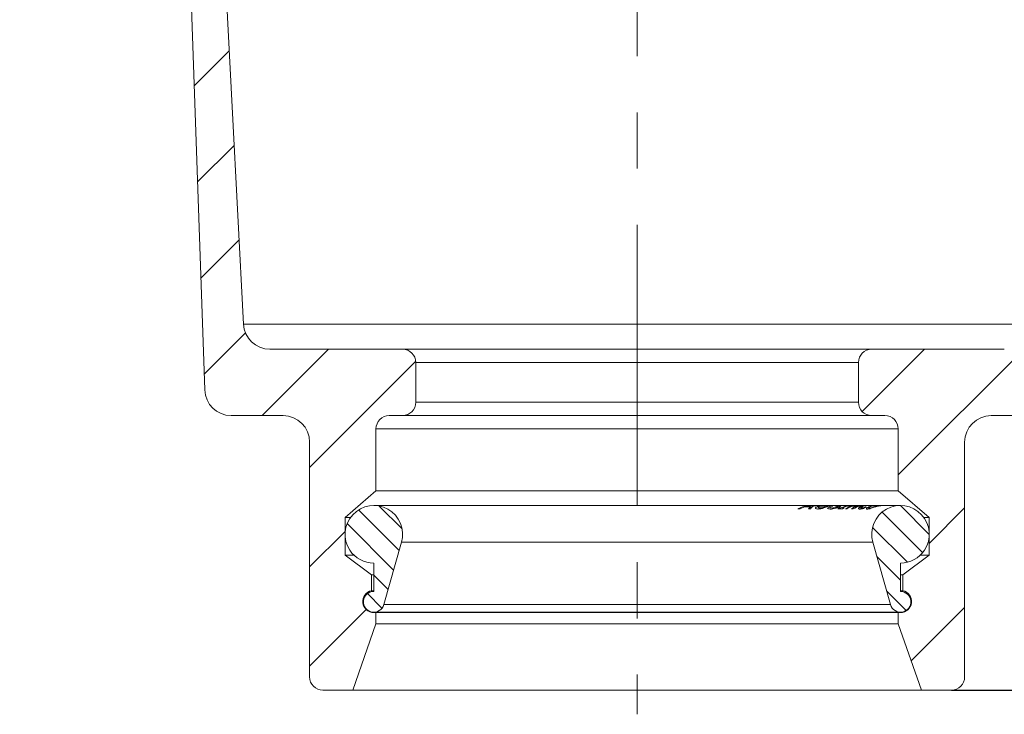
# Model space of a CAD drawing. Units: millimetres. Extents: x 208 to 2071, y 394 to 1152.
# Drawn here: x 1337 to 1559, y 776 to 933 of the extents above; entities that cross this region are included whole.
import ezdxf

# ---------------------------------------------------------------- set-up
doc = ezdxf.new("R2010")
doc.units = ezdxf.units.MM
doc.header["$LTSCALE"] = 5
doc.header["$PDSIZE"] = -1
doc.linetypes.add('CENTERX2', pattern=[20.32, 12.7, -2.54, 2.54, -2.54])
doc.styles.add('SLDTEXTSTYLE1', font='TXT', dxfattribs={"width": 0.75})
doc.dimstyles.new('SLDDIMSTYLE0', dxfattribs={"dimtxt": 17.5, "dimasz": 16.51, "dimexe": 0, "dimexo": 0.0625, "dimgap": 4.375, "dimtad": 1, "dimdec": 1, "dimrnd": 1e-09, "dimzin": 12, "dimdsep": 46, "dimtxsty": 'SLDTEXTSTYLE1', "dimsah": 1, "dimcen": 0.09, "dimadec": 0, "dimazin": 3, "dimtfac": 1, "dimtdec": 1, "dimtofl": 0, "dimtmove": 0, "dimatfit": 3, "dimfxl": 1, "dimfrac": 2, "dimtolj": 1, "dimtzin": 12, "dimarcsym": 0})
pattern_1 = [(45, (-34.094, 1.794), (-11.22532, 11.22532), [])]
pattern_2 = [(135, (-34.094, 1.7944), (-2.80633, -2.80633), [])]

# ---------------------------------------------------------------- blocks, each defined once
blk = doc.blocks.new('_D_9')
at = {"color": 0, "linetype": 'Continuous', "lineweight": -2}
for p, q in [((1542.11, 1083.57), (1683.47, 1083.57)), ((1683.47, 797.98), (1683.47, 1067.06)), ((1547.11, 781.47), (1683.47, 781.47))]:
    blk.add_line(p, q, dxfattribs=at)
at = {"color": 0}
for points in [[(1686.22, 1067.06), (1680.72, 1067.06), (1683.47, 1083.57)], [(1680.72, 797.98), (1686.22, 797.98), (1683.47, 781.47)]]:
    blk.add_solid(points, dxfattribs=at)
at = {"layer": 'Defpoints', "color": 0}
for p in [(1542.05, 1083.57), (1683.47, 1083.57), (1547.05, 781.47)]:
    blk.add_point(p, dxfattribs=at)
at = {"color": 0, "lineweight": 0, "insert": (1661.6, 931.79), "char_height": 17.5, "attachment_point": 2, "rotation": 90, "style": 'SLDTEXTSTYLE1'}
blk.add_mtext('\\A1;302', dxfattribs=at)

msp = doc.modelspace()

# ---------------------------------------------------------------- hatches: boundary and pattern name
at = {"linetype": 'Continuous', "lineweight": 0}
h = msp.add_hatch(dxfattribs=at)
h.set_pattern_fill('ANSI31', scale=5, style=0)
h.set_pattern_definition(pattern_1)
edge = h.paths.add_edge_path(flags=0)
edge.add_arc((1375.68, 1024.63), 3, 3, 82)
edge.add_line((1376.1, 1027.6), (1351.13, 1031.11))
edge.add_arc((1351.55, 1034.08), 3, 180, 262, ccw=False)
edge.add_line((1348.55, 1034.08), (1348.55, 1034.15))
edge.add_arc((1345.55, 1034.15), 3, 0, 88)
edge.add_line((1345.66, 1037.15), (1339.66, 1037.36))
edge.add_arc((1339.55, 1034.36), 3, 88, 180)
edge.add_line((1336.55, 1034.36), (1336.55, 1025.08))
edge.add_arc((1339.55, 1025.08), 3, 180, 262)
edge.add_line((1339.13, 1022.11), (1369.98, 1017.77))
edge.add_arc((1369.57, 1014.8), 3, 2, 82, ccw=False)
edge.add_line((1372.56, 1014.9), (1378.35, 849.26))
edge.add_arc((1384.34, 849.47), 6, 182, 270)
edge.add_line((1384.34, 843.47), (1396.05, 843.47))
edge.add_arc((1396.05, 837.47), 6, 0, 90, ccw=False)
edge.add_line((1402.05, 837.47), (1402.05, 784.47))
edge.add_arc((1405.05, 784.47), 3, 180, 270)
edge.add_line((1405.05, 781.47), (1411.8, 781.47))
edge.add_line((1411.8, 781.47), (1417.05, 796.47))
edge.add_line((1417.05, 796.47), (1417.05, 798.97))
edge.add_line((1417.05, 798.97), (1416.55, 798.97))
edge.add_arc((1416.55, 801.47), 2.5, 101.537, 270, ccw=False)
edge.add_line((1416.05, 803.92), (1416.05, 807.47))
edge.add_line((1416.05, 807.47), (1410.05, 811.97))
edge.add_line((1410.05, 811.97), (1410.05, 820.47))
edge.add_line((1410.05, 820.47), (1417.05, 826.47))
edge.add_line((1417.05, 826.47), (1417.05, 840.47))
edge.add_arc((1420.05, 840.47), 3, 90, 180, ccw=False)
edge.add_line((1420.05, 843.47), (1423.05, 843.47))
edge.add_arc((1423.05, 846.47), 3, 270, 360)
edge.add_line((1426.05, 846.47), (1426.05, 855.47))
edge.add_arc((1423.05, 855.47), 3, 0, 90)
edge.add_line((1423.05, 858.47), (1393.09, 858.47))
edge.add_arc((1393.09, 864.47), 6, 183, 270, ccw=False)
edge.add_line((1387.1, 864.15), (1378.68, 1024.78))
h = msp.add_hatch(dxfattribs=at)
h.set_pattern_fill('ANSI31', scale=5, style=0)
h.set_pattern_definition(pattern_1)
edge = h.paths.add_edge_path(flags=0)
edge.add_arc((1576.42, 1024.63), 3, 98, 177)
edge.add_line((1573.42, 1024.78), (1565, 864.15))
edge.add_arc((1559.01, 864.47), 6, 270, 357, ccw=False)
edge.add_line((1559.01, 858.47), (1529.05, 858.47))
edge.add_arc((1529.05, 855.47), 3, 90, 180)
edge.add_line((1526.05, 855.47), (1526.05, 846.47))
edge.add_arc((1529.05, 846.47), 3, 180, 270)
edge.add_line((1529.05, 843.47), (1532.05, 843.47))
edge.add_arc((1532.05, 840.47), 3, 0, 90, ccw=False)
edge.add_line((1535.05, 840.47), (1535.05, 826.47))
edge.add_line((1535.05, 826.47), (1542.05, 820.47))
edge.add_line((1542.05, 820.47), (1542.05, 811.97))
edge.add_line((1542.05, 811.97), (1536.05, 807.47))
edge.add_line((1536.05, 807.47), (1536.05, 803.92))
edge.add_arc((1535.55, 801.47), 2.5, -90, 78.463, ccw=False)
edge.add_line((1535.55, 798.97), (1535.05, 798.97))
edge.add_line((1535.05, 798.97), (1535.05, 796.47))
edge.add_line((1535.05, 796.47), (1540.3, 781.47))
edge.add_line((1540.3, 781.47), (1547.05, 781.47))
edge.add_arc((1547.05, 784.47), 3, 270, 360)
edge.add_line((1550.05, 784.47), (1550.05, 837.47))
edge.add_arc((1556.05, 837.47), 6, 90, 180, ccw=False)
edge.add_line((1556.05, 843.47), (1567.76, 843.47))
edge.add_arc((1567.76, 849.47), 6, 270, 358)
edge.add_line((1573.75, 849.26), (1579.54, 1014.9))
edge.add_arc((1582.54, 1014.8), 3, 98, 178, ccw=False)
edge.add_line((1582.12, 1017.77), (1612.97, 1022.11))
edge.add_arc((1612.55, 1025.08), 3, 278, 360)
edge.add_line((1615.55, 1025.08), (1615.55, 1034.36))
edge.add_arc((1612.55, 1034.36), 3, 0, 92)
edge.add_line((1612.45, 1037.36), (1606.45, 1037.15))
edge.add_arc((1606.55, 1034.15), 3, 92, 180)
edge.add_line((1603.55, 1034.15), (1603.55, 1034.08))
edge.add_arc((1600.55, 1034.08), 3, 278, 360, ccw=False)
edge.add_line((1600.97, 1031.11), (1576, 1027.6))
h = msp.add_hatch(dxfattribs=at)
h.set_pattern_fill('ANSI31', scale=1.25, angle=90, style=0)
h.set_pattern_definition(pattern_2)
edge = h.paths.add_edge_path(flags=0)
edge.add_line((1416.55, 810.16), (1416.55, 803.75))
edge.add_arc((1416.55, 801.41), 2.34, 90, 344.1698)
edge.add_line((1418.8, 800.77), (1422.8, 814.89))
edge.add_arc((1416.55, 816.66), 6.5, 344.1698, 573.5255)
edge.add_arc((1416.55, 816.66), 6.5, 213.5255, 270)
h = msp.add_hatch(dxfattribs=at)
h.set_pattern_fill('ANSI31', scale=1.25, angle=90, style=0)
h.set_pattern_definition(pattern_2)
edge = h.paths.add_edge_path(flags=0)
edge.add_line((1535.55, 803.75), (1535.55, 810.16))
edge.add_arc((1535.55, 816.66), 6.5, 270, 326.4745)
edge.add_arc((1535.55, 816.66), 6.5, 326.4745, 555.8302)
edge.add_line((1529.3, 814.89), (1533.3, 800.77))
edge.add_arc((1535.55, 801.41), 2.34, 195.8302, 450)

# ---------------------------------------------------------------- linework, layer by layer
at = {"color": 7, "linetype": 'CENTERX2', "lineweight": 0}
msp.add_line((1476.05, 1089.76), (1476.05, 776.01), dxfattribs=at)
at = {"color": 7, "linetype": 'Continuous', "lineweight": 15}
for p, q in [((1387.1, 864.15), (1378.68, 1024.78)), ((1372.56, 1014.9), (1378.35, 849.26)), ((1387.1, 864.15), (1565, 864.15)), ((1423.05, 858.47), (1393.09, 858.47)), ((1423.05, 858.47), (1529.05, 858.47)), ((1559.01, 858.47), (1529.05, 858.47)), ((1426.05, 846.47), (1426.05, 855.47)), ((1526.05, 855.47), (1426.05, 855.47)), ((1526.05, 855.47), (1526.05, 846.47)), ((1426.05, 846.47), (1526.05, 846.47)), ((1384.34, 843.47), (1396.05, 843.47)), ((1420.05, 843.47), (1423.05, 843.47)), ((1529.05, 843.47), (1423.05, 843.47)), ((1529.05, 843.47), (1532.05, 843.47)), ((1556.05, 843.47), (1567.76, 843.47)), ((1417.05, 826.47), (1417.05, 840.47)), ((1535.05, 840.47), (1417.05, 840.47)), ((1535.05, 840.47), (1535.05, 826.47)), ((1402.05, 837.47), (1402.05, 784.47)), ((1550.05, 784.47), (1550.05, 837.47)), ((1410.05, 820.47), (1417.05, 826.47)), ((1417.05, 826.47), (1535.05, 826.47)), ((1535.05, 826.47), (1542.05, 820.47)), ((1515.23, 823.16), (1416.55, 823.16)), ((1515.7, 823.16), (1515.23, 823.16)), ((1515.98, 823.16), (1515.7, 823.16)), ((1516.44, 823.16), (1515.98, 823.16)), ((1517.99, 823.16), (1516.44, 823.16)), ((1518.44, 823.16), (1517.99, 823.16)), ((1519.92, 823.16), (1518.44, 823.16)), ((1520.35, 823.16), (1519.92, 823.16)), ((1521.21, 823.16), (1520.35, 823.16)), ((1521.64, 823.16), (1521.21, 823.16)), ((1523.11, 823.16), (1521.64, 823.16)), ((1524.16, 823.16), (1523.11, 823.16)), ((1524.52, 823.16), (1524.16, 823.16)), ((1525.7, 823.16), (1524.52, 823.16)), ((1526.03, 823.16), (1525.7, 823.16)), ((1526.19, 823.16), (1526.03, 823.16)), ((1526.53, 823.16), (1526.19, 823.16)), ((1527.17, 823.16), (1526.53, 823.16)), ((1527.48, 823.16), (1527.17, 823.16)), ((1528.21, 823.16), (1527.48, 823.16)), ((1528.55, 823.16), (1528.21, 823.16)), ((1529.65, 823.16), (1528.55, 823.16)), ((1529.8, 823.16), (1529.78, 823.16)), ((1530.22, 823.16), (1529.83, 823.16)), ((1530.49, 823.16), (1530.22, 823.16)), ((1531.44, 823.16), (1530.49, 823.16)), ((1531.68, 823.16), (1531.44, 823.16)), ((1535.55, 823.16), (1531.68, 823.16)), ((1512.86, 822.42), (1512.37, 822.43)), ((1513.89, 822.86), (1512.86, 822.42)), ((1515.19, 822.86), (1513.89, 822.86)), ((1514.35, 822.99), (1515.37, 822.99)), ((1514.77, 822.42), (1515.19, 822.86)), ((1515.26, 822.43), (1514.77, 822.42)), ((1519.03, 822.54), (1519.55, 822.81)), ((1519.55, 822.81), (1519.57, 822.81)), ((1521.38, 822.42), (1521.73, 822.63)), ((1522.48, 822.44), (1521.38, 822.42)), ((1521.73, 822.63), (1522.09, 822.63)), ((1522.46, 822.63), (1522.83, 822.64)), ((1522.83, 822.64), (1522.48, 822.44)), ((1523.42, 822.4), (1523.11, 822.41)), ((1524.85, 822.39), (1524.48, 822.39)), ((1527.87, 822.81), (1527.31, 822.55)), ((1527.85, 822.81), (1527.87, 822.81)), ((1410.05, 811.97), (1410.05, 820.47)), ((1410.05, 820.47), (1411.28, 820.47)), ((1540.82, 820.47), (1542.05, 820.47)), ((1542.05, 820.47), (1542.05, 811.97)), ((1422.8, 814.89), (1418.8, 800.77)), ((1422.8, 814.89), (1529.3, 814.89)), ((1533.3, 800.77), (1529.3, 814.89)), ((1416.05, 807.47), (1410.05, 811.97)), ((1410.05, 811.97), (1412.05, 811.97)), ((1416.55, 803.75), (1416.55, 810.16)), ((1535.55, 810.16), (1535.55, 803.75)), ((1542.05, 811.97), (1536.05, 807.47)), ((1540.05, 811.97), (1542.05, 811.97)), ((1416.05, 803.92), (1416.05, 807.47)), ((1416.05, 807.47), (1416.55, 807.47)), ((1535.55, 807.47), (1536.05, 807.47)), ((1536.05, 807.47), (1536.05, 803.92)), ((1416.05, 803.92), (1416.55, 803.92)), ((1535.55, 803.92), (1536.05, 803.92)), ((1416.55, 799.07), (1535.55, 799.07)), ((1417.05, 798.97), (1416.55, 798.97)), ((1417.05, 796.47), (1417.05, 798.97)), ((1417.05, 798.97), (1535.05, 798.97)), ((1418.8, 800.77), (1533.3, 800.77)), ((1535.05, 798.97), (1535.05, 796.47)), ((1535.55, 798.97), (1535.05, 798.97)), ((1411.8, 781.47), (1417.05, 796.47)), ((1417.05, 796.47), (1535.05, 796.47)), ((1535.05, 796.47), (1540.3, 781.47)), ((1405.05, 781.47), (1411.8, 781.47)), ((1411.8, 781.47), (1540.3, 781.47)), ((1540.3, 781.47), (1547.05, 781.47))]:
    msp.add_line(p, q, dxfattribs=at)
at = {"color": 8, "linetype": 'Continuous', "lineweight": 15}
for p, q in [((1525.25, 822.76), (1527.02, 823.15)), ((1515.58, 823.11), (1514.35, 822.99)), ((1515.37, 822.99), (1515.87, 823.11)), ((1516.9, 822.98), (1517.94, 823.04)), ((1518.41, 823.05), (1517.36, 822.98)), ((1518.84, 822.98), (1519.85, 823.04)), ((1520.25, 823.04), (1519.26, 822.98))]:
    msp.add_line(p, q, dxfattribs=at)
at = {"color": 7, "linetype": 'Continuous', "lineweight": 15}
for centre, radius, start, end in [((1393.09, 864.47), 6, 183, 270), ((1423.05, 855.47), 3, 0, 90), ((1529.05, 855.47), 3, 90, 180), ((1384.34, 849.47), 6, 182, 270), ((1423.05, 846.47), 3, 270, 0), ((1529.05, 846.47), 3, 180, 270), ((1396.05, 837.47), 6, 0, 90), ((1420.05, 840.47), 3, 90, 180), ((1532.05, 840.47), 3, 0, 90), ((1556.05, 837.47), 6, 90, 180), ((1416.55, 816.66), 6.5, 344.1698, 213.5255), ((1535.55, 816.66), 6.5, 326.4745, 195.8302), ((1416.55, 816.66), 6.5, 213.5255, 270), ((1535.55, 816.66), 6.5, 270, 326.4745), ((1416.55, 801.47), 2.5, 101.537, 270), ((1416.55, 801.41), 2.34, 90, 344.1698), ((1535.55, 801.41), 2.34, 195.8302, 90), ((1535.55, 801.47), 2.5, 270, 78.463), ((1405.05, 784.47), 3, 180, 270), ((1547.05, 784.47), 3, 270, 0)]:
    msp.add_arc(centre, radius, start, end, dxfattribs=at)
at = {"color": 8, "linetype": 'Continuous', "lineweight": 15}
for points, knots in [([(1512.37, 822.43), (1513.09, 822.75), (1513.98, 823.16), (1514.93, 823.12), (1515.11, 823.11)], [0, 0, 0, 0, 0.802276, 1, 1, 1, 1]), ([(1522.09, 822.63), (1522.66, 822.88), (1523.32, 823.17), (1524, 823.14), (1524.11, 823.14)], [0, 0, 0, 0, 0.850698, 1, 1, 1, 1]), ([(1523.11, 822.41), (1523.69, 822.72), (1524.5, 823.14), (1525.37, 823.1), (1525.61, 823.09)], [0, 0, 0, 0, 0.723253, 1, 1, 1, 1]), ([(1524.48, 822.39), (1524.98, 822.77), (1525.5, 823.16), (1526.04, 823.15), (1526.07, 823.15)], [0, 0, 0, 0, 0.951611, 1, 1, 1, 1]), ([(1527.23, 823.08), (1527.35, 823.1), (1527.62, 823.14), (1527.93, 823.15), (1528.09, 823.15)], [0, 0, 0, 0, 0.4611695, 1, 1, 1, 1]), ([(1529.22, 823.08), (1529.35, 823.1), (1529.64, 823.14), (1529.95, 823.15), (1530.11, 823.15)], [0, 0, 0, 0, 0.4638416, 1, 1, 1, 1]), ([(1530.36, 823.15), (1530.32, 823.15), (1530.18, 823.16), (1529.87, 823.13), (1529.62, 823.1), (1529.47, 823.08)], [0, 0, 0, 0, 0.117286, 0.482439, 1, 1, 1, 1]), ([(1531.53, 823.15), (1531.47, 823.15), (1531.26, 823.15), (1530.99, 823.11), (1530.8, 823.08)], [0, 0, 0, 0, 0.3069091, 1, 1, 1, 1]), ([(1516.33, 823.05), (1516.17, 823.06), (1515.8, 823.09), (1515.45, 822.66), (1515.26, 822.43)], [0, 0, 0, 0, 0.434626, 1, 1, 1, 1]), ([(1524.5, 823.09), (1524.08, 823.08), (1523.37, 823.08), (1522.72, 822.76), (1522.46, 822.63)], [0, 0, 0, 0, 0.606909, 1, 1, 1, 1]), ([(1525.92, 823.09), (1525.43, 823.07), (1524.56, 823.03), (1523.77, 822.6), (1523.42, 822.4)], [0, 0, 0, 0, 0.555137, 1, 1, 1, 1]), ([(1527.33, 823.06), (1527.01, 823.07), (1526.14, 823.1), (1525.35, 822.66), (1524.85, 822.39)], [0, 0, 0, 0, 0.370376, 1, 1, 1, 1]), ([(1526.39, 823.04), (1526.13, 823.05), (1525.74, 823.07), (1525.36, 822.83), (1525.25, 822.76)], [0, 0, 0, 0, 0.679129, 1, 1, 1, 1])]:
    msp.add_open_spline(points, degree=3, knots=knots, dxfattribs=at)
at = {"color": 7, "linetype": 'Continuous', "lineweight": 15}
for points, knots in [([(1520.75, 823.1), (1520.76, 823.11), (1520.78, 823.12), (1520.89, 823.15), (1521.04, 823.15), (1521.11, 823.16)], [0, 0, 0, 0, 0.25171, 0.646213, 1, 1, 1, 1]), ([(1521.56, 823.16), (1521.51, 823.16), (1521.41, 823.15), (1521.35, 823.14), (1521.36, 823.13), (1521.44, 823.12), (1521.48, 823.12)], [0, 0, 0, 0, 0.239846, 0.413756, 0.634774, 1, 1, 1, 1]), ([(1521.48, 823.12), (1521.52, 823.12), (1521.61, 823.11), (1521.77, 823.1), (1521.88, 823.1), (1521.94, 823.09)], [0, 0, 0, 0, 0.24998, 0.624972, 1, 1, 1, 1]), ([(1528.77, 823.16), (1528.6, 823.16), (1528.26, 823.16), (1527.83, 823.13), (1527.59, 823.09), (1527.51, 823.08)], [0, 0, 0, 0, 0.39455, 0.788164, 1, 1, 1, 1]), ([(1530.55, 823.08), (1530.65, 823.09), (1530.85, 823.12), (1531.2, 823.16), (1531.44, 823.16), (1531.54, 823.16), (1531.55, 823.16)], [0, 0, 0, 0, 0.250967, 0.502472, 0.941039, 1, 1, 1, 1]), ([(1516.35, 822.56), (1516.36, 822.62), (1516.37, 822.72), (1516.63, 822.88), (1516.82, 822.95), (1516.9, 822.98)], [0, 0, 0, 0, 0.387488, 0.722157, 1, 1, 1, 1]), ([(1516.95, 822.37), (1516.88, 822.37), (1516.73, 822.38), (1516.5, 822.42), (1516.37, 822.48), (1516.35, 822.55), (1516.35, 822.56)], [0, 0, 0, 0, 0.248074, 0.496738, 0.901892, 1, 1, 1, 1]), ([(1517.36, 822.98), (1517.26, 822.95), (1517.12, 822.9), (1516.97, 822.81), (1516.94, 822.76), (1516.93, 822.74)], [0, 0, 0, 0, 0.478382, 0.731493, 1, 1, 1, 1]), ([(1516.93, 822.74), (1516.93, 822.72), (1516.93, 822.67), (1517.06, 822.62), (1517.22, 822.61), (1517.3, 822.61)], [0, 0, 0, 0, 0.296889, 0.593983, 1, 1, 1, 1]), ([(1518.08, 822.57), (1517.98, 822.53), (1517.71, 822.46), (1517.31, 822.38), (1517.07, 822.38), (1516.95, 822.37)], [0, 0, 0, 0, 0.248551, 0.631495, 1, 1, 1, 1]), ([(1517.3, 822.61), (1517.36, 822.61), (1517.52, 822.62), (1517.81, 822.66), (1518.04, 822.72), (1518.14, 822.75)], [0, 0, 0, 0, 0.249296, 0.698178, 1, 1, 1, 1]), ([(1519.26, 822.98), (1519.16, 822.95), (1518.92, 822.87), (1518.52, 822.71), (1518.21, 822.61), (1518.08, 822.57)], [0, 0, 0, 0, 0.29721, 0.715136, 1, 1, 1, 1]), ([(1518.14, 822.75), (1518.26, 822.78), (1518.45, 822.85), (1518.67, 822.93), (1518.78, 822.96), (1518.84, 822.98)], [0, 0, 0, 0, 0.455652, 0.725728, 1, 1, 1, 1]), ([(1519.77, 822.37), (1519.69, 822.37), (1519.52, 822.38), (1519.24, 822.42), (1519.11, 822.5), (1519.03, 822.54)], [0, 0, 0, 0, 0.248716, 0.497853, 1, 1, 1, 1]), ([(1519.57, 822.81), (1519.61, 822.76), (1519.65, 822.68), (1519.87, 822.61), (1520.03, 822.6), (1520.11, 822.6)], [0, 0, 0, 0, 0.5022538, 0.7473498, 1, 1, 1, 1]), ([(1520.84, 822.55), (1520.63, 822.5), (1520.33, 822.41), (1519.99, 822.37), (1519.85, 822.37), (1519.77, 822.37)], [0, 0, 0, 0, 0.503159, 0.748519, 1, 1, 1, 1]), ([(1520.11, 822.6), (1520.23, 822.6), (1520.41, 822.61), (1520.72, 822.66), (1520.95, 822.73), (1521.15, 822.79), (1521.25, 822.83), (1521.29, 822.85)], [0, 0, 0, 0, 0.383, 0.565005, 0.748233, 0.878898, 1, 1, 1, 1]), ([(1520.98, 823.04), (1520.95, 823.05), (1520.89, 823.05), (1520.78, 823.07), (1520.77, 823.09), (1520.75, 823.1)], [0, 0, 0, 0, 0.250512, 0.501273, 1, 1, 1, 1]), ([(1521.76, 822.88), (1521.64, 822.83), (1521.41, 822.74), (1521.08, 822.63), (1520.9, 822.57), (1520.84, 822.55)], [0, 0, 0, 0, 0.436895, 0.82412, 1, 1, 1, 1]), ([(1521.38, 823.01), (1521.32, 823.01), (1521.22, 823.02), (1521.08, 823.04), (1521.01, 823.04), (1520.98, 823.04)], [0, 0, 0, 0, 0.499913, 0.749942, 1, 1, 1, 1]), ([(1521.29, 822.85), (1521.34, 822.87), (1521.44, 822.91), (1521.5, 822.95), (1521.5, 822.99), (1521.44, 823), (1521.39, 823.01), (1521.38, 823.01)], [0, 0, 0, 0, 0.244737, 0.423866, 0.602734, 0.919476, 1, 1, 1, 1]), ([(1521.94, 823.09), (1522.01, 823.09), (1522.12, 823.07), (1522.1, 823.02), (1521.98, 822.96), (1521.84, 822.91), (1521.76, 822.88)], [0, 0, 0, 0, 0.390178, 0.590127, 0.790918, 1, 1, 1, 1]), ([(1526.34, 822.37), (1526.29, 822.37), (1526.13, 822.38), (1526.02, 822.47), (1526.09, 822.58), (1526.13, 822.63)], [0, 0, 0, 0, 0.247861, 0.690625, 1, 1, 1, 1]), ([(1526.13, 822.63), (1526.22, 822.71), (1526.41, 822.86), (1526.86, 823.01), (1527.15, 823.06), (1527.23, 823.08)], [0, 0, 0, 0, 0.439795, 0.8403, 1, 1, 1, 1]), ([(1526.82, 822.44), (1526.73, 822.42), (1526.59, 822.39), (1526.44, 822.37), (1526.38, 822.37), (1526.34, 822.37)], [0, 0, 0, 0, 0.493925, 0.745884, 1, 1, 1, 1]), ([(1526.64, 822.76), (1526.62, 822.74), (1526.56, 822.68), (1526.58, 822.61), (1526.7, 822.6), (1526.75, 822.6)], [0, 0, 0, 0, 0.248955, 0.637997, 1, 1, 1, 1]), ([(1527.51, 823.08), (1527.32, 823.03), (1527.04, 822.97), (1526.77, 822.85), (1526.68, 822.79), (1526.64, 822.76)], [0, 0, 0, 0, 0.493025, 0.740662, 1, 1, 1, 1]), ([(1526.75, 822.6), (1526.79, 822.6), (1526.86, 822.6), (1527.05, 822.62), (1527.22, 822.66), (1527.34, 822.68)], [0, 0, 0, 0, 0.249337, 0.498925, 1, 1, 1, 1]), ([(1527.31, 822.55), (1527.22, 822.53), (1527.1, 822.5), (1526.94, 822.46), (1526.86, 822.44), (1526.82, 822.44)], [0, 0, 0, 0, 0.499332, 0.749158, 1, 1, 1, 1]), ([(1527.34, 822.68), (1527.42, 822.7), (1527.54, 822.73), (1527.71, 822.77), (1527.8, 822.79), (1527.85, 822.81)], [0, 0, 0, 0, 0.496069, 0.74758, 1, 1, 1, 1]), ([(1528.06, 822.34), (1528.01, 822.34), (1527.89, 822.35), (1527.82, 822.45), (1527.94, 822.57), (1527.99, 822.62)], [0, 0, 0, 0, 0.247264, 0.657231, 1, 1, 1, 1]), ([(1527.99, 822.62), (1528.11, 822.7), (1528.33, 822.85), (1528.81, 823), (1529.12, 823.06), (1529.22, 823.08)], [0, 0, 0, 0, 0.404883, 0.809122, 1, 1, 1, 1]), ([(1529.15, 822.62), (1528.96, 822.56), (1528.58, 822.43), (1528.24, 822.35), (1528.11, 822.34), (1528.06, 822.34)], [0, 0, 0, 0, 0.400489, 0.802611, 1, 1, 1, 1]), ([(1529.47, 823.08), (1529.24, 823.03), (1528.87, 822.94), (1528.49, 822.77), (1528.33, 822.64), (1528.34, 822.57), (1528.43, 822.57), (1528.47, 822.56)], [0, 0, 0, 0, 0.307399, 0.501964, 0.697526, 0.872462, 1, 1, 1, 1]), ([(1528.47, 822.56), (1528.54, 822.57), (1528.67, 822.58), (1529.01, 822.67), (1529.39, 822.79), (1529.92, 822.95), (1530.3, 823.03), (1530.55, 823.08)], [0, 0, 0, 0, 0.190505, 0.351494, 0.51207, 0.691227, 1, 1, 1, 1]), ([(1530.8, 823.08), (1530.53, 823.02), (1530.12, 822.94), (1529.56, 822.76), (1529.29, 822.67), (1529.15, 822.62)], [0, 0, 0, 0, 0.489887, 0.738652, 1, 1, 1, 1])]:
    msp.add_open_spline(points, degree=3, knots=knots, dxfattribs=at)

# ---------------------------------------------------------------- dimensions: what is measured, and where the dimension line sits
at = {"color": 7, "linetype": 'Continuous', "lineweight": 0}
dim = msp.add_linear_dim(base=(1683.47, 1083.57), p1=(1547.05, 781.47), p2=(1542.05, 1083.57), angle=90, dimstyle='SLDDIMSTYLE0', override={"dimdec": 0}, dxfattribs=at)
dim.commit()
dim.dimension.update_dxf_attribs({"geometry": '_D_9', "text_midpoint": (1683.47, 931.79), "dimtype": 160})

doc.saveas('drawing.dxf')
